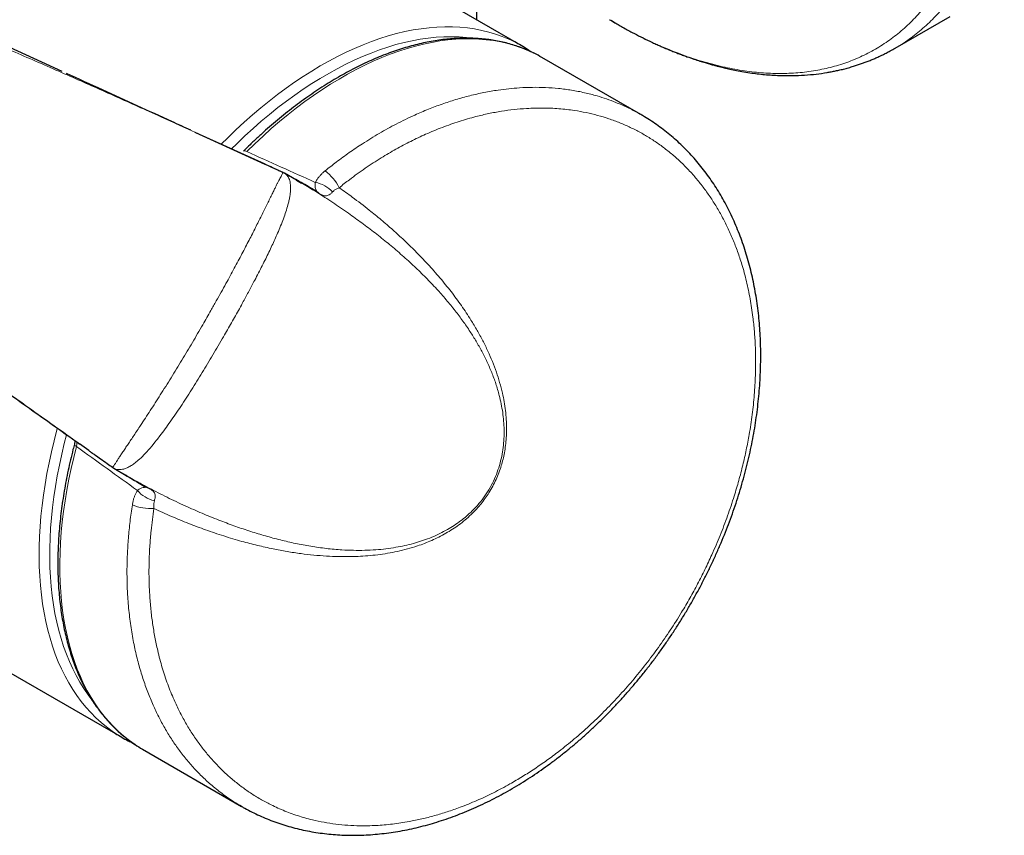
# Model space of a CAD drawing. Units: millimetres. Extents: x 8 to 2385, y 12 to 2606.
# Drawn here: x 2316 to 2381, y 120 to 174 of the extents above; entities that cross this region are included whole.
import ezdxf

# ---------------------------------------------------------------- set-up
doc = ezdxf.new("R2010")
doc.units = ezdxf.units.MM

msp = doc.modelspace()

# ---------------------------------------------------------------- linework, layer by layer
at = {"color": 7, "linetype": 'Continuous', "lineweight": 30}
for p, q in [((2145.652, 228.796), (2322.57, 126.664)), ((2349.068, 172.564), (2331.192, 182.884)), ((2373.882, 172.381), (2377.532, 174.488)), ((2318.613, 170.836), (2312.69, 173.539)), ((2357.015, 167.976), (2350.447, 171.768)), ((2327.426, 166.806), (2332.073, 164.687)), ((2332.088, 164.678), (2327.494, 166.778)), ((2332.081, 164.683), (2333.23, 164.157)), ((2334.172, 163.625), (2333.359, 164.094)), ((2334.17, 163.621), (2334.507, 163.429)), ((2320.378, 145.695), (2319.774, 146.125)), ((2322.028, 144.524), (2322.049, 144.512)), ((2322.048, 144.509), (2322.861, 144.039)), ((2322.864, 144.043), (2322.851, 144.051)), ((2323.949, 125.868), (2330.518, 122.075)), ((2330.522, 122.082), (2330.534, 122.075))]:
    msp.add_line(p, q, dxfattribs=at)
at = {"color": 252, "linetype": 'Continuous', "lineweight": 0, "flags": 128}
for points in [[(2329.176, 166.012), (2329.603, 166.439), (2330.143, 166.959), (2330.688, 167.464), (2331.238, 167.951), (2331.792, 168.422), (2332.35, 168.876), (2332.911, 169.311), (2333.475, 169.729), (2334.041, 170.128), (2334.608, 170.508), (2335.177, 170.869), (2335.746, 171.21), (2336.315, 171.531), (2336.884, 171.832), (2337.452, 172.112), (2338.018, 172.372), (2338.582, 172.611), (2339.144, 172.828), (2339.703, 173.024), (2340.258, 173.199), (2340.809, 173.351), (2341.355, 173.482), (2341.896, 173.591), (2342.432, 173.678), (2342.962, 173.742), (2343.485, 173.784), (2344.001, 173.804), (2344.509, 173.801), (2345.009, 173.776), (2345.501, 173.729), (2345.984, 173.66), (2346.457, 173.568), (2346.921, 173.454), (2347.375, 173.319), (2347.817, 173.161), (2348.249, 172.982), (2348.644, 172.794)], [(2345.84, 173.049), (2345.444, 173.095), (2344.952, 173.131), (2344.453, 173.145), (2343.945, 173.136), (2343.431, 173.105), (2342.909, 173.052), (2342.381, 172.977), (2341.847, 172.879), (2341.308, 172.759), (2340.764, 172.618), (2340.216, 172.454), (2339.664, 172.269), (2339.109, 172.062), (2338.551, 171.834), (2337.99, 171.585), (2337.428, 171.315), (2336.865, 171.024), (2336.301, 170.713), (2335.737, 170.382), (2335.173, 170.032), (2334.611, 169.661), (2334.05, 169.272), (2333.49, 168.864), (2332.934, 168.438), (2332.38, 167.994), (2331.83, 167.532), (2331.284, 167.053), (2330.743, 166.558), (2330.206, 166.047), (2329.859, 165.704)], [(2349.932, 172.043), (2349.516, 172.235), (2349.082, 172.408), (2348.637, 172.56), (2348.181, 172.69), (2347.715, 172.798), (2347.24, 172.884), (2346.755, 172.947), (2346.262, 172.989), (2345.76, 173.008), (2345.25, 173.005), (2344.733, 172.98), (2344.209, 172.932), (2343.678, 172.862), (2343.142, 172.77), (2342.6, 172.656), (2342.053, 172.52), (2341.501, 172.362), (2340.946, 172.183), (2340.387, 171.982), (2339.825, 171.759), (2339.261, 171.516), (2338.695, 171.251), (2338.128, 170.966), (2337.559, 170.661), (2336.991, 170.335), (2336.422, 169.99), (2335.854, 169.625), (2335.288, 169.241), (2334.723, 168.838), (2334.16, 168.417), (2333.601, 167.977), (2333.044, 167.52), (2332.492, 167.046), (2331.944, 166.555), (2331.4, 166.048), (2330.862, 165.524)], [(2330.653, 165.56), (2330.669, 165.571), (2330.704, 165.579), (2330.749, 165.573), (2330.802, 165.555), (2330.862, 165.524)], [(2322.151, 126.921), (2321.933, 127.068), (2321.557, 127.345), (2321.195, 127.643), (2320.846, 127.96), (2320.51, 128.298), (2320.189, 128.655), (2319.882, 129.032), (2319.59, 129.428), (2319.313, 129.842), (2319.051, 130.275), (2318.805, 130.725), (2318.574, 131.193), (2318.36, 131.678), (2318.161, 132.179), (2317.979, 132.697), (2317.813, 133.23), (2317.664, 133.778), (2317.531, 134.341), (2317.415, 134.918), (2317.317, 135.508), (2317.235, 136.112), (2317.171, 136.728), (2317.124, 137.356), (2317.094, 137.995), (2317.081, 138.645), (2317.086, 139.305), (2317.108, 139.975), (2317.147, 140.653), (2317.203, 141.34), (2317.277, 142.034), (2317.368, 142.736), (2317.476, 143.443), (2317.6, 144.157), (2317.742, 144.875), (2317.9, 145.598), (2318.075, 146.325), (2318.266, 147.054), (2318.297, 147.168)], [(2318.907, 146.736), (2318.758, 146.16), (2318.585, 145.44), (2318.429, 144.725), (2318.29, 144.013), (2318.167, 143.306), (2318.062, 142.606), (2317.973, 141.911), (2317.902, 141.224), (2317.848, 140.545), (2317.811, 139.873), (2317.791, 139.211), (2317.789, 138.558), (2317.804, 137.916), (2317.836, 137.284), (2317.886, 136.664), (2317.953, 136.056), (2318.036, 135.46), (2318.137, 134.878), (2318.255, 134.309), (2318.39, 133.754), (2318.542, 133.214), (2318.71, 132.69), (2318.894, 132.181), (2319.095, 131.688), (2319.312, 131.212), (2319.545, 130.753), (2319.793, 130.312), (2320.057, 129.889), (2320.336, 129.484), (2320.587, 129.152)], [(2319.563, 145.954), (2319.379, 145.226), (2319.211, 144.502), (2319.06, 143.781), (2318.926, 143.066), (2318.808, 142.355), (2318.707, 141.651), (2318.624, 140.953), (2318.557, 140.263), (2318.508, 139.58), (2318.476, 138.906), (2318.461, 138.241), (2318.463, 137.585), (2318.483, 136.94), (2318.519, 136.306), (2318.573, 135.684), (2318.645, 135.073), (2318.733, 134.475), (2318.838, 133.891), (2318.96, 133.32), (2319.099, 132.764), (2319.255, 132.222), (2319.427, 131.695), (2319.616, 131.185), (2319.821, 130.69), (2320.041, 130.212), (2320.278, 129.752), (2320.53, 129.309), (2320.797, 128.884), (2321.08, 128.477), (2321.377, 128.089), (2321.689, 127.72), (2322.016, 127.371), (2322.356, 127.041), (2322.71, 126.731), (2323.077, 126.442), (2323.453, 126.176)], [(2319.427, 146.116), (2319.426, 146.098), (2319.437, 146.064), (2319.464, 146.028), (2319.507, 145.99), (2319.563, 145.954)]]:
    msp.add_lwpolyline(points, dxfattribs=at)
at = {"color": 7, "linetype": 'Continuous', "lineweight": 30}
for centre, radius, start, end in [((2344.648, 164.907), 8.842, 56.80046, 63.12967), ((2346.023, 164.105), 8.848, 60.00419, 63.78512), ((2326.99, 134.319), 8.84, 236.81156, 243.12083), ((2328.373, 133.53), 8.848, 236.217, 240.00117)]:
    msp.add_arc(centre, radius, start, end, dxfattribs=at)
at = {"color": 252, "linetype": 'Continuous', "lineweight": 0}
for centre, radius, start, end in [((2334.243, 161.788), 3.059, 25.97025, 53.47219), ((2335.048, 161.46), 2.05, 42.46405, 79.8063), ((2335.142, 162.281), 0.702, 41.98445, 60.6815), ((2324.513, 143.869), 0.702, 239.30136, 258.02361), ((2325.176, 144.362), 2.051, 220.19757, 257.53213), ((2324.489, 144.888), 3.053, 246.49952, 274.05866)]:
    msp.add_arc(centre, radius, start, end, dxfattribs=at)
for major_axis, ratio, start_param, end_param in [((234.047, -104.568), 0.006179, 1.168661, 1.189711), ((207.594, -150.386), 0.006162, 5.093472, 5.114522)]:
    msp.add_ellipse((2243.214, 203.074), major_axis=major_axis, ratio=ratio, start_param=start_param, end_param=end_param, dxfattribs=at)
for points, knots in [([(2338.885, 233.005), (2339.217, 233.184), (2339.882, 233.543), (2340.946, 233.96), (2342.055, 234.285), (2343.21, 234.509), (2344.406, 234.634), (2345.64, 234.657), (2346.908, 234.581), (2348.205, 234.403), (2349.529, 234.127), (2350.874, 233.751), (2352.236, 233.277), (2353.611, 232.708), (2354.995, 232.043), (2356.384, 231.287), (2357.772, 230.44), (2359.156, 229.507), (2360.531, 228.488), (2361.894, 227.389), (2363.239, 226.212), (2364.562, 224.961), (2365.86, 223.64), (2367.127, 222.253), (2368.361, 220.804), (2369.558, 219.299), (2370.713, 217.741), (2371.822, 216.136), (2372.884, 214.489), (2373.893, 212.804), (2374.847, 211.088), (2375.743, 209.345), (2376.578, 207.581), (2377.35, 205.802), (2378.056, 204.013), (2378.693, 202.22), (2379.261, 200.429), (2379.756, 198.644), (2380.178, 196.873), (2380.525, 195.119), (2380.796, 193.39), (2380.99, 191.69), (2381.107, 190.024), (2381.145, 188.398), (2381.107, 186.817), (2380.99, 185.287), (2380.796, 183.811), (2380.525, 182.394), (2380.178, 181.041), (2379.756, 179.756), (2379.261, 178.544), (2378.693, 177.407), (2378.056, 176.351), (2377.35, 175.376), (2376.578, 174.489), (2375.744, 173.687), (2374.843, 172.988), (2374.22, 172.555), (2373.883, 172.382), (2373.882, 172.381)], [0, 0, 0, 0, 0.017831, 0.035688, 0.053546, 0.071403, 0.08926, 0.107117, 0.124974, 0.142831, 0.160688, 0.178546, 0.196403, 0.21426, 0.232117, 0.249974, 0.267831, 0.285688, 0.303546, 0.321403, 0.33926, 0.357117, 0.374974, 0.392831, 0.410688, 0.428546, 0.446403, 0.46426, 0.482117, 0.499974, 0.517831, 0.535688, 0.553546, 0.571403, 0.58926, 0.607117, 0.624974, 0.642831, 0.660688, 0.678546, 0.696403, 0.71426, 0.732117, 0.749974, 0.767831, 0.785688, 0.803546, 0.821403, 0.83926, 0.857117, 0.874974, 0.892831, 0.910688, 0.928546, 0.946403, 0.96426, 0.982117, 0.999974, 1, 1, 1, 1]), ([(2354.958, 174.274), (2355.097, 174.189), (2355.691, 173.823), (2356.74, 173.266), (2358.1, 172.608), (2359.452, 172.049), (2360.791, 171.583), (2362.113, 171.214), (2363.414, 170.942), (2364.689, 170.768), (2365.935, 170.692), (2367.148, 170.716), (2368.324, 170.838), (2369.459, 171.059), (2370.55, 171.377), (2371.593, 171.792), (2372.585, 172.302), (2373.523, 172.906), (2374.404, 173.602), (2375.225, 174.388), (2375.983, 175.261), (2376.677, 176.218), (2377.303, 177.257), (2377.861, 178.374), (2378.348, 179.566), (2378.763, 180.829), (2379.104, 182.159), (2379.37, 183.551), (2379.561, 185.002), (2379.675, 186.507), (2379.714, 188.06), (2379.675, 189.658), (2379.561, 191.295), (2379.37, 192.967), (2379.104, 194.667), (2378.763, 196.39), (2378.348, 198.131), (2377.861, 199.885), (2377.303, 201.646), (2376.677, 203.409), (2375.983, 205.167), (2375.225, 206.915), (2374.404, 208.649), (2373.523, 210.362), (2372.585, 212.049), (2371.593, 213.705), (2370.55, 215.324), (2369.459, 216.902), (2368.324, 218.433), (2367.148, 219.913), (2365.935, 221.336), (2364.689, 222.7), (2363.414, 223.998), (2362.113, 225.228), (2360.791, 226.385), (2359.452, 227.465), (2358.1, 228.466), (2356.74, 229.384), (2355.375, 230.216), (2354.01, 230.96), (2352.65, 231.612), (2351.298, 232.172), (2349.959, 232.638), (2348.637, 233.007), (2347.337, 233.279), (2346.061, 233.453), (2344.815, 233.529), (2343.602, 233.506), (2342.426, 233.383), (2341.291, 233.163), (2340.2, 232.845), (2339.157, 232.43), (2338.165, 231.919), (2337.227, 231.315), (2336.346, 230.619), (2335.526, 229.833), (2334.767, 228.96), (2334.073, 228.003), (2333.447, 226.964), (2332.889, 225.847), (2332.402, 224.655), (2331.988, 223.392), (2331.647, 222.063), (2331.38, 220.67), (2331.19, 219.219), (2331.071, 217.717), (2331.057, 216.675), (2331.049, 216.154)], [0, 0, 0, 0, 0.003628, 0.01549, 0.027351, 0.039213, 0.051074, 0.062936, 0.074797, 0.086659, 0.098521, 0.110382, 0.122244, 0.134105, 0.145967, 0.157828, 0.16969, 0.181552, 0.193413, 0.205275, 0.217136, 0.228998, 0.240859, 0.252721, 0.264583, 0.276444, 0.288306, 0.300167, 0.312029, 0.32389, 0.335752, 0.347614, 0.359475, 0.371337, 0.383198, 0.39506, 0.406921, 0.418783, 0.430645, 0.442506, 0.454368, 0.466229, 0.478091, 0.489952, 0.501814, 0.513676, 0.525537, 0.537399, 0.54926, 0.561122, 0.572983, 0.584845, 0.596707, 0.608568, 0.62043, 0.632291, 0.644153, 0.656014, 0.667876, 0.679738, 0.691599, 0.703461, 0.715322, 0.727184, 0.739045, 0.750907, 0.762769, 0.77463, 0.786492, 0.798353, 0.810215, 0.822076, 0.833938, 0.8458, 0.857661, 0.869523, 0.881384, 0.893246, 0.905107, 0.916969, 0.928831, 0.940692, 0.952554, 0.964415, 0.976277, 0.988138, 1, 1, 1, 1]), ([(2312.222, 173.514), (2313.252, 173.075), (2315.311, 172.198), (2318.335, 170.879), (2321.293, 169.57), (2324.305, 168.221), (2326.346, 167.295), (2327.426, 166.806)], [0, 0, 0, 0, 0.202182, 0.404374, 0.595091, 0.785812, 1, 1, 1, 1]), ([(2357.009, 167.975), (2356.965, 168.002), (2356.681, 168.176), (2356.13, 168.45), (2355.416, 168.768), (2354.741, 169.019), (2354.05, 169.24), (2353.279, 169.439), (2352.423, 169.605), (2351.562, 169.717), (2350.698, 169.779), (2349.834, 169.794), (2349.016, 169.763), (2348.251, 169.698), (2347.468, 169.599), (2346.607, 169.45), (2345.668, 169.238), (2344.739, 168.981), (2343.821, 168.68), (2342.916, 168.339), (2341.901, 167.906), (2340.812, 167.378), (2339.654, 166.741), (2338.617, 166.102), (2337.666, 165.46), (2336.838, 164.859), (2336.309, 164.44), (2336.064, 164.246)], [0, 0, 0, 0, 0.007904, 0.0505654, 0.0932268, 0.1261736, 0.1591204, 0.2019683, 0.2448379, 0.2876856, 0.32865, 0.3696335, 0.4105978, 0.4432608, 0.4759237, 0.5184015, 0.5609008, 0.6033784, 0.6439891, 0.6846187, 0.7252293, 0.7809387, 0.8320138, 0.8830888, 0.9238928, 0.9646968, 1, 1, 1, 1]), ([(2336.993, 163.127), (2337.22, 163.306), (2337.79, 163.755), (2338.722, 164.422), (2339.753, 165.095), (2340.761, 165.688), (2341.742, 166.21), (2342.771, 166.698), (2343.844, 167.143), (2344.96, 167.535), (2345.986, 167.832), (2346.92, 168.05), (2347.763, 168.206), (2348.602, 168.32), (2349.522, 168.399), (2350.517, 168.425), (2351.578, 168.38), (2352.535, 168.27), (2353.391, 168.115), (2354.151, 167.932), (2354.896, 167.706), (2355.619, 167.44), (2356.318, 167.133), (2356.99, 166.79), (2357.645, 166.406), (2358.278, 165.98), (2358.894, 165.512), (2359.486, 165.003), (2360.053, 164.452), (2360.587, 163.869), (2361.087, 163.256), (2361.552, 162.617), (2361.99, 161.942), (2362.399, 161.233), (2362.779, 160.485), (2363.127, 159.703), (2363.442, 158.888), (2363.749, 157.963), (2364.033, 156.92), (2364.278, 155.754), (2364.447, 154.646), (2364.554, 153.608), (2364.614, 152.65), (2364.637, 151.673), (2364.621, 150.585), (2364.551, 149.385), (2364.414, 148.074), (2364.23, 146.856), (2364.015, 145.736), (2363.785, 144.717), (2363.519, 143.695), (2363.188, 142.574), (2362.78, 141.359), (2362.284, 140.057), (2361.777, 138.871), (2361.273, 137.799), (2360.787, 136.839), (2360.269, 135.889), (2359.669, 134.862), (2358.976, 133.767), (2358.185, 132.617), (2357.346, 131.496), (2356.462, 130.407), (2355.534, 129.356), (2354.578, 128.36), (2353.599, 127.421), (2352.599, 126.542), (2351.657, 125.781), (2350.779, 125.129), (2349.973, 124.571), (2349.154, 124.048), (2348.241, 123.509), (2347.23, 122.971), (2346.127, 122.453), (2345.106, 122.039), (2344.173, 121.711), (2343.327, 121.454), (2342.481, 121.237), (2341.549, 121.044), (2340.532, 120.89), (2339.442, 120.797), (2338.453, 120.778), (2337.562, 120.816), (2336.768, 120.893), (2335.984, 121.013), (2335.134, 121.193), (2334.226, 121.451), (2333.272, 121.803), (2332.426, 122.193), (2331.68, 122.602), (2331.028, 123.013), (2330.398, 123.465), (2329.797, 123.954), (2329.227, 124.476), (2328.69, 125.03), (2328.177, 125.621), (2327.691, 126.249), (2327.231, 126.918), (2326.801, 127.623), (2326.401, 128.365), (2325.999, 129.214), (2325.609, 130.18), (2325.247, 131.271), (2324.969, 132.316), (2324.761, 133.301), (2324.609, 134.215), (2324.494, 135.154), (2324.405, 136.243), (2324.369, 137.342), (2324.383, 138.441), (2324.43, 139.398), (2324.505, 140.287), (2324.597, 141.102), (2324.669, 141.596), (2324.705, 141.843)], [0, 0, 0, 0, 0.006854, 0.017218, 0.027583, 0.036927, 0.046277, 0.055622, 0.066125, 0.076636, 0.087139, 0.095164, 0.103192, 0.111217, 0.119329, 0.129926, 0.140532, 0.151129, 0.159225, 0.167325, 0.175422, 0.183606, 0.19159, 0.199577, 0.20756, 0.21567, 0.22378, 0.232008, 0.240235, 0.2485, 0.256503, 0.264509, 0.272512, 0.280644, 0.288776, 0.297028, 0.305279, 0.313569, 0.324234, 0.334907, 0.345572, 0.353727, 0.361885, 0.37004, 0.378287, 0.388833, 0.399387, 0.409933, 0.417997, 0.426065, 0.434128, 0.442284, 0.452705, 0.463135, 0.473556, 0.481523, 0.489494, 0.497461, 0.505517, 0.515863, 0.526217, 0.536563, 0.547133, 0.557712, 0.568282, 0.578633, 0.588992, 0.599344, 0.607253, 0.615166, 0.623075, 0.631071, 0.641504, 0.651946, 0.66238, 0.670351, 0.678326, 0.686297, 0.694354, 0.704912, 0.715478, 0.726036, 0.734102, 0.742172, 0.750238, 0.758392, 0.769064, 0.779744, 0.790416, 0.798571, 0.806729, 0.814884, 0.823129, 0.831133, 0.83914, 0.847144, 0.855276, 0.863409, 0.87166, 0.879911, 0.8882, 0.898892, 0.909592, 0.920284, 0.928459, 0.936637, 0.944812, 0.953079, 0.964695, 0.972514, 0.980336, 0.988155, 0.994077, 1, 1, 1, 1]), ([(2333.249, 164.141), (2333.249, 164.131), (2333.251, 164.11), (2333.223, 164.04), (2333.174, 163.938), (2333.108, 163.811), (2333.034, 163.669), (2332.957, 163.522), (2332.87, 163.354), (2332.768, 163.154), (2332.652, 162.919), (2332.515, 162.639), (2332.363, 162.33), (2332.197, 161.991), (2332.021, 161.635), (2331.837, 161.264), (2331.643, 160.879), (2331.443, 160.48), (2331.162, 159.925), (2330.783, 159.189), (2330.379, 158.42), (2330.034, 157.775), (2329.764, 157.275), (2329.474, 156.744), (2329.167, 156.189), (2328.834, 155.592), (2328.428, 154.873), (2328.014, 154.151), (2327.603, 153.444), (2327.257, 152.857), (2326.909, 152.271), (2326.557, 151.685), (2326.202, 151.1), (2325.843, 150.518), (2325.483, 149.941), (2325.132, 149.384), (2324.791, 148.85), (2324.461, 148.339), (2324.134, 147.839), (2323.845, 147.399), (2323.595, 147.02), (2323.382, 146.699), (2323.178, 146.394), (2322.985, 146.107), (2322.804, 145.839), (2322.632, 145.585), (2322.474, 145.345), (2322.337, 145.127), (2322.218, 144.944), (2322.127, 144.807), (2322.059, 144.708), (2322.011, 144.641), (2321.975, 144.598), (2321.953, 144.578), (2321.947, 144.58), (2321.945, 144.581)], [0, 0, 0, 0, 0.014878, 0.031713, 0.048655, 0.065717, 0.07839, 0.091118, 0.1039, 0.116738, 0.13204, 0.14742, 0.164107, 0.180802, 0.197566, 0.214277, 0.231042, 0.247996, 0.264989, 0.300193, 0.337216, 0.356206, 0.375939, 0.395695, 0.418058, 0.440449, 0.464885, 0.501485, 0.524392, 0.547322, 0.57033, 0.593365, 0.616743, 0.640155, 0.663687, 0.687269, 0.709234, 0.731257, 0.753492, 0.775816, 0.791819, 0.807872, 0.823702, 0.839591, 0.855266, 0.871014, 0.888084, 0.905283, 0.922621, 0.940095, 0.953637, 0.967239, 0.980903, 0.994621, 1, 1, 1, 1]), ([(2322.049, 144.512), (2322.068, 144.5), (2322.121, 144.467), (2322.23, 144.434), (2322.372, 144.415), (2322.529, 144.423), (2322.711, 144.46), (2322.919, 144.536), (2323.154, 144.66), (2323.4, 144.827), (2323.695, 145.063), (2324.045, 145.393), (2324.453, 145.84), (2324.809, 146.276), (2325.141, 146.708), (2325.444, 147.115), (2325.788, 147.597), (2326.133, 148.098), (2326.484, 148.62), (2326.837, 149.16), (2327.194, 149.715), (2327.549, 150.28), (2327.905, 150.857), (2328.261, 151.442), (2328.618, 152.037), (2328.972, 152.636), (2329.386, 153.345), (2329.855, 154.166), (2330.291, 154.944), (2330.678, 155.648), (2331.018, 156.276), (2331.355, 156.912), (2331.727, 157.628), (2332.116, 158.4), (2332.472, 159.14), (2332.729, 159.7), (2332.922, 160.138), (2333.115, 160.596), (2333.303, 161.073), (2333.466, 161.537), (2333.586, 161.929), (2333.667, 162.254), (2333.719, 162.517), (2333.756, 162.767), (2333.775, 163.004), (2333.774, 163.221), (2333.755, 163.419), (2333.718, 163.595), (2333.663, 163.75), (2333.59, 163.882), (2333.492, 164.004), (2333.407, 164.061), (2333.359, 164.094)], [0, 0, 0, 0, 0.007252, 0.021225, 0.035196, 0.048989, 0.062782, 0.079736, 0.096904, 0.114074, 0.13145, 0.156604, 0.183026, 0.211018, 0.225392, 0.246978, 0.268653, 0.290554, 0.312517, 0.335104, 0.357738, 0.380493, 0.403282, 0.426454, 0.449655, 0.472941, 0.496253, 0.531934, 0.567707, 0.585757, 0.612855, 0.640007, 0.659117, 0.695786, 0.730142, 0.746797, 0.763451, 0.78376, 0.80416, 0.824883, 0.84574, 0.859052, 0.872363, 0.885944, 0.899524, 0.913304, 0.926605, 0.940265, 0.953925, 0.96773, 0.981537, 1, 1, 1, 1]), ([(2336.064, 164.246), (2336.012, 164.203), (2335.909, 164.116), (2335.768, 163.976), (2335.638, 163.828), (2335.515, 163.662), (2335.447, 163.543), (2335.411, 163.478)], [0, 0, 0, 0, 0.189617, 0.380286, 0.574478, 0.769996, 1, 1, 1, 1]), ([(2334.507, 163.429), (2334.523, 163.42), (2334.909, 163.199), (2335.642, 162.743), (2336.703, 162.061), (2337.694, 161.38), (2338.625, 160.706), (2339.496, 160.041), (2340.35, 159.353), (2341.183, 158.64), (2341.982, 157.913), (2342.746, 157.17), (2343.446, 156.437), (2344.096, 155.701), (2344.675, 154.993), (2345.208, 154.284), (2345.672, 153.608), (2346.09, 152.937), (2346.464, 152.276), (2346.809, 151.588), (2347.123, 150.871), (2347.398, 150.123), (2347.606, 149.425), (2347.753, 148.785), (2347.85, 148.22), (2347.915, 147.646), (2347.945, 147.067), (2347.936, 146.482), (2347.886, 145.893), (2347.788, 145.296), (2347.639, 144.696), (2347.435, 144.099), (2347.174, 143.513), (2346.855, 142.947), (2346.482, 142.412), (2346.101, 141.96), (2345.719, 141.573), (2345.35, 141.245), (2344.945, 140.931), (2344.514, 140.639), (2344.039, 140.36), (2343.534, 140.105), (2343.001, 139.876), (2342.465, 139.682), (2341.912, 139.514), (2341.346, 139.374), (2340.736, 139.255), (2340.099, 139.162), (2339.405, 139.096), (2338.687, 139.062), (2337.936, 139.061), (2337.085, 139.096), (2336.139, 139.182), (2335.112, 139.328), (2334.097, 139.518), (2333.095, 139.749), (2332.104, 140.015), (2331.116, 140.316), (2330.13, 140.65), (2329.1, 141.032), (2328.032, 141.462), (2326.891, 141.96), (2325.724, 142.509), (2324.526, 143.117), (2323.572, 143.628), (2323.02, 143.952), (2322.864, 144.043)], [0, 0, 0, 0, 0.0011, 0.026484, 0.05188, 0.077287, 0.099509, 0.121873, 0.144245, 0.1666, 0.188966, 0.21027, 0.231588, 0.250627, 0.269683, 0.286676, 0.303687, 0.318431, 0.333208, 0.348007, 0.362853, 0.377737, 0.392674, 0.402897, 0.413149, 0.423005, 0.432902, 0.442581, 0.452057, 0.461584, 0.471212, 0.480662, 0.490229, 0.499962, 0.509594, 0.519389, 0.526743, 0.534599, 0.542512, 0.551211, 0.559959, 0.569962, 0.58001, 0.590096, 0.60021, 0.611151, 0.622114, 0.634802, 0.647512, 0.661939, 0.676387, 0.691454, 0.712171, 0.732935, 0.753724, 0.774548, 0.795388, 0.816241, 0.837642, 0.859054, 0.883519, 0.907995, 0.934952, 0.961923, 0.98922, 1, 1, 1, 1]), ([(2334.088, 163.674), (2334.197, 163.612), (2334.727, 163.311), (2335.249, 162.998), (2335.664, 162.75)], [0, 0, 0, 0, 0.205107, 1, 1, 1, 1]), ([(2335.411, 163.478), (2335.405, 163.427), (2335.392, 163.322), (2335.402, 163.191), (2335.425, 163.078), (2335.454, 162.995), (2335.479, 162.938), (2335.49, 162.909), (2335.488, 162.896), (2335.472, 162.901), (2335.465, 162.903)], [0, 0, 0, 0, 0.154665, 0.314712, 0.483386, 0.654438, 0.767067, 0.880977, 0.945237, 1, 1, 1, 1]), ([(2324.705, 141.843), (2325.091, 141.666), (2325.85, 141.318), (2326.995, 140.848), (2328.15, 140.413), (2329.333, 140.013), (2330.48, 139.671), (2331.574, 139.387), (2332.571, 139.163), (2333.536, 138.982), (2334.433, 138.846), (2335.304, 138.745), (2336.138, 138.678), (2336.908, 138.647), (2337.61, 138.643), (2338.253, 138.661), (2338.9, 138.702), (2339.551, 138.769), (2340.206, 138.864), (2340.865, 138.99), (2341.528, 139.151), (2342.128, 139.332), (2342.666, 139.525), (2343.139, 139.72), (2343.611, 139.941), (2344.07, 140.187), (2344.515, 140.457), (2344.94, 140.75), (2345.355, 141.075), (2345.753, 141.431), (2346.108, 141.795), (2346.421, 142.158), (2346.691, 142.514), (2346.949, 142.899), (2347.189, 143.313), (2347.409, 143.758), (2347.6, 144.218), (2347.753, 144.67), (2347.872, 145.109), (2347.969, 145.558), (2348.042, 146.033), (2348.093, 146.57), (2348.111, 147.143), (2348.091, 147.745), (2348.036, 148.341), (2347.949, 148.926), (2347.822, 149.551), (2347.65, 150.208), (2347.427, 150.906), (2347.166, 151.596), (2346.864, 152.291), (2346.526, 152.98), (2346.151, 153.669), (2345.683, 154.45), (2345.111, 155.312), (2344.423, 156.243), (2343.68, 157.159), (2342.883, 158.059), (2342.085, 158.89), (2341.308, 159.644), (2340.559, 160.329), (2339.789, 160.995), (2338.897, 161.723), (2337.967, 162.437), (2337.286, 162.919), (2336.993, 163.127)], [0, 0, 0, 0, 0.027354, 0.053679, 0.08002, 0.107444, 0.13489, 0.158047, 0.18122, 0.201661, 0.222116, 0.240387, 0.258671, 0.276424, 0.290105, 0.303807, 0.31752, 0.331272, 0.345041, 0.358856, 0.372698, 0.386584, 0.396492, 0.40642, 0.416372, 0.426355, 0.435725, 0.445135, 0.454421, 0.463767, 0.473076, 0.48058, 0.488132, 0.495561, 0.503772, 0.512057, 0.520415, 0.528842, 0.536338, 0.543873, 0.552835, 0.561844, 0.573048, 0.5844, 0.595801, 0.607385, 0.619001, 0.633683, 0.648404, 0.663943, 0.679509, 0.696068, 0.71265, 0.729676, 0.754619, 0.779602, 0.804965, 0.831546, 0.858154, 0.880166, 0.902189, 0.924246, 0.946313, 0.976884, 1, 1, 1, 1]), ([(2335.664, 162.75), (2335.698, 162.73), (2335.761, 162.693), (2335.843, 162.651), (2335.926, 162.616), (2336.012, 162.592), (2336.111, 162.582), (2336.217, 162.597), (2336.33, 162.644), (2336.426, 162.711), (2336.501, 162.779), (2336.54, 162.823), (2336.56, 162.845)], [0, 0, 0, 0, 0.088883, 0.1665093, 0.2448147, 0.3561036, 0.4684331, 0.6094064, 0.7526313, 0.8741551, 0.9366965, 1, 1, 1, 1]), ([(2336.56, 162.845), (2336.585, 162.871), (2336.653, 162.942), (2336.796, 163.041), (2336.927, 163.098), (2336.993, 163.127)], [0, 0, 0, 0, 0.218995, 0.604223, 1, 1, 1, 1]), ([(2319.774, 146.125), (2318.645, 146.928), (2316.59, 148.39), (2313.616, 150.526), (2310.85, 152.526), (2308.094, 154.542), (2305.584, 156.401), (2304, 157.593), (2303.324, 158.101)], [0, 0, 0, 0, 0.204674, 0.372275, 0.539878, 0.707562, 0.875252, 1, 1, 1, 1]), ([(2319.594, 146.25), (2319.594, 146.239), (2319.598, 146.181), (2319.588, 146.081), (2319.57, 145.991), (2319.563, 145.954)], [0, 0, 0, 0, 0.118503, 0.634852, 1, 1, 1, 1]), ([(2324.367, 143.183), (2323.944, 143.418), (2323.412, 143.715), (2322.885, 144.024), (2322.777, 144.088)], [0, 0, 0, 0, 0.793869, 1, 1, 1, 1]), ([(2324.135, 143.278), (2324.138, 143.275), (2324.152, 143.264), (2324.146, 143.256), (2324.115, 143.249), (2324.038, 143.241), (2323.938, 143.22), (2323.823, 143.174), (2323.723, 143.123), (2323.649, 143.068), (2323.609, 143.038)], [0, 0, 0, 0, 0.020884, 0.097797, 0.220788, 0.346684, 0.595461, 0.723444, 0.852992, 1, 1, 1, 1]), ([(2324.733, 142.359), (2324.746, 142.401), (2324.772, 142.485), (2324.786, 142.586), (2324.789, 142.701), (2324.766, 142.819), (2324.709, 142.924), (2324.633, 143.007), (2324.554, 143.07), (2324.465, 143.128), (2324.4, 143.164), (2324.367, 143.183)], [0, 0, 0, 0, 0.093915, 0.190427, 0.271029, 0.436185, 0.605072, 0.717466, 0.831057, 0.915031, 1, 1, 1, 1]), ([(2323.609, 143.038), (2323.578, 142.986), (2323.516, 142.881), (2323.437, 142.708), (2323.37, 142.523), (2323.312, 142.317), (2323.286, 142.169), (2323.271, 142.089)], [0, 0, 0, 0, 0.188873, 0.379127, 0.57345, 0.769056, 1, 1, 1, 1]), ([(2323.271, 142.089), (2323.218, 141.72), (2323.11, 140.979), (2323.002, 139.877), (2322.934, 138.782), (2322.911, 137.795), (2322.922, 136.914), (2322.96, 135.987), (2323.046, 134.939), (2323.198, 133.783), (2323.399, 132.691), (2323.645, 131.653), (2323.926, 130.686), (2324.246, 129.767), (2324.592, 128.916), (2324.966, 128.116), (2325.365, 127.364), (2325.798, 126.643), (2326.266, 125.952), (2326.768, 125.293), (2327.303, 124.667), (2327.87, 124.078), (2328.51, 123.488), (2329.222, 122.917), (2329.907, 122.435), (2330.351, 122.18), (2330.522, 122.082)], [0, 0, 0, 0, 0.042013, 0.084392, 0.126794, 0.169174, 0.200441, 0.231708, 0.28099, 0.328933, 0.376876, 0.421779, 0.466683, 0.509346, 0.552009, 0.591686, 0.631363, 0.67133, 0.711296, 0.751618, 0.79194, 0.832559, 0.873179, 0.922356, 0.970186, 1, 1, 1, 1]), ([(2324.705, 141.843), (2324.699, 141.887), (2324.685, 141.999), (2324.685, 142.177), (2324.717, 142.298), (2324.733, 142.359)], [0, 0, 0, 0, 0.242106, 0.615654, 1, 1, 1, 1])]:
    msp.add_open_spline(points, degree=3, knots=knots, dxfattribs=at)
at = {"color": 7, "linetype": 'Continuous', "lineweight": 30}
for points, knots in [([(2346.12, 174.266), (2346.136, 175.038), (2346.17, 176.695), (2346.199, 179.23), (2346.212, 181.873), (2346.206, 184.511), (2346.182, 187.144), (2346.138, 189.771), (2346.095, 191.73), (2346.06, 192.811), (2346.054, 193.02)], [0, 0, 0, 0, 0.122468, 0.2628791, 0.403324, 0.5439112, 0.6846082, 0.8253822, 0.9662004, 1, 1, 1, 1]), ([(2354.944, 174.274), (2355.035, 174.22), (2355.229, 174.107), (2355.517, 173.945), (2355.807, 173.78), (2356.114, 173.608), (2356.517, 173.39), (2357.019, 173.131), (2357.522, 172.885), (2357.933, 172.693), (2358.219, 172.564), (2358.456, 172.46), (2358.643, 172.379), (2358.772, 172.325), (2358.867, 172.285), (2358.958, 172.248), (2359.078, 172.199), (2359.254, 172.128), (2359.491, 172.034), (2359.777, 171.926), (2360.131, 171.797), (2360.516, 171.663), (2360.915, 171.533), (2361.257, 171.427), (2361.55, 171.342), (2361.804, 171.271), (2362.027, 171.211), (2362.271, 171.148), (2362.567, 171.076), (2362.942, 170.991), (2363.372, 170.902), (2363.853, 170.815), (2364.519, 170.711), (2365.347, 170.617), (2366.253, 170.564), (2367.093, 170.557), (2367.872, 170.589), (2368.641, 170.66), (2369.228, 170.744), (2369.652, 170.82), (2369.938, 170.877), (2370.235, 170.943), (2370.553, 171.021), (2370.876, 171.109), (2371.183, 171.201), (2371.461, 171.29), (2371.717, 171.379), (2371.972, 171.473), (2372.231, 171.574), (2372.487, 171.681), (2372.701, 171.776), (2372.888, 171.862), (2373.077, 171.952), (2373.308, 172.067), (2373.582, 172.211), (2373.778, 172.322), (2373.882, 172.381)], [0, 0, 0, 0, 0.0115563, 0.0244345, 0.0392391, 0.0555092, 0.0726287, 0.101255, 0.1320013, 0.1484999, 0.1629311, 0.1748217, 0.1841708, 0.1909776, 0.1941555, 0.1984868, 0.2044318, 0.211991, 0.2245825, 0.2396726, 0.2543629, 0.2771921, 0.2970441, 0.3139154, 0.3282316, 0.3408832, 0.3518965, 0.3617074, 0.3776291, 0.3967211, 0.4189858, 0.4439658, 0.4710736, 0.5210003, 0.5704227, 0.6099676, 0.653815, 0.695433, 0.7345083, 0.7503622, 0.7659116, 0.7823801, 0.8004805, 0.8198672, 0.837747, 0.8535098, 0.8682269, 0.8826634, 0.8985416, 0.9142494, 0.9291406, 0.9384567, 0.9499871, 0.964085, 0.9807549, 1, 1, 1, 1]), ([(2349.914, 172.052), (2349.903, 172.058), (2349.759, 172.132), (2349.472, 172.258), (2349.054, 172.427), (2348.626, 172.575), (2348.188, 172.703), (2347.74, 172.811), (2347.284, 172.9), (2346.82, 172.968), (2346.347, 173.016), (2345.867, 173.044), (2345.379, 173.052), (2344.885, 173.039), (2344.384, 173.007), (2343.876, 172.954), (2343.364, 172.88), (2342.846, 172.787), (2342.323, 172.673), (2341.797, 172.54), (2341.266, 172.386), (2340.732, 172.213), (2340.195, 172.02), (2339.656, 171.808), (2339.115, 171.577), (2338.573, 171.326), (2338.03, 171.057), (2337.486, 170.769), (2336.942, 170.463), (2336.398, 170.139), (2335.855, 169.798), (2335.314, 169.439), (2334.774, 169.062), (2334.236, 168.669), (2333.701, 168.26), (2333.169, 167.834), (2332.64, 167.393), (2332.115, 166.937), (2331.594, 166.465), (2331.107, 166.006), (2330.795, 165.7), (2330.653, 165.56)], [0, 0, 0, 0, 0.002228, 0.028255, 0.05429, 0.08034, 0.106409, 0.132502, 0.158625, 0.18478, 0.210968, 0.237191, 0.263449, 0.28974, 0.316063, 0.342415, 0.368795, 0.395199, 0.421625, 0.448069, 0.474528, 0.501001, 0.527484, 0.553975, 0.580472, 0.606974, 0.633478, 0.659984, 0.68649, 0.712996, 0.7395, 0.766002, 0.792501, 0.818998, 0.845491, 0.871982, 0.898469, 0.924953, 0.951434, 0.977911, 1, 1, 1, 1]), ([(2349.747, 172.13), (2349.734, 172.14), (2349.655, 172.198), (2349.572, 172.25), (2349.503, 172.293)], [0, 0, 0, 0, 0.162519, 1, 1, 1, 1]), ([(2327.161, 166.933), (2326.736, 167.127), (2324.78, 168.021), (2322.025, 169.28), (2319.697, 170.343), (2318.896, 170.709)], [0, 0, 0, 0, 0.153728, 0.708832, 1, 1, 1, 1]), ([(2354.618, 128.037), (2354.71, 128.13), (2354.976, 128.397), (2355.408, 128.849), (2355.91, 129.396), (2356.401, 129.956), (2356.881, 130.527), (2357.352, 131.111), (2357.812, 131.708), (2358.261, 132.316), (2358.698, 132.935), (2359.124, 133.563), (2359.537, 134.202), (2359.938, 134.851), (2360.325, 135.507), (2360.696, 136.167), (2361.054, 136.834), (2361.397, 137.507), (2361.727, 138.188), (2362.042, 138.875), (2362.342, 139.566), (2362.627, 140.263), (2362.898, 140.966), (2363.152, 141.671), (2363.39, 142.379), (2363.613, 143.089), (2363.819, 143.802), (2364.01, 144.517), (2364.183, 145.231), (2364.339, 145.942), (2364.478, 146.649), (2364.599, 147.355), (2364.703, 148.062), (2364.791, 148.768), (2364.862, 149.474), (2364.915, 150.179), (2364.952, 150.88), (2364.97, 151.578), (2364.971, 152.27), (2364.955, 152.956), (2364.92, 153.634), (2364.868, 154.303), (2364.799, 154.962), (2364.711, 155.611), (2364.607, 156.25), (2364.484, 156.881), (2364.344, 157.505), (2364.187, 158.121), (2364.011, 158.728), (2363.819, 159.325), (2363.609, 159.911), (2363.383, 160.485), (2363.14, 161.045), (2362.88, 161.591), (2362.606, 162.122), (2362.316, 162.637), (2362.012, 163.135), (2361.692, 163.617), (2361.358, 164.084), (2361.007, 164.537), (2360.641, 164.976), (2360.261, 165.398), (2359.867, 165.802), (2359.462, 166.187), (2359.045, 166.554), (2358.615, 166.903), (2358.172, 167.235), (2357.716, 167.547), (2357.329, 167.795), (2357.089, 167.931), (2357.01, 167.976)], [0, 0, 0, 0, 0.007946, 0.022852, 0.037711, 0.052548, 0.067383, 0.082229, 0.097103, 0.112042, 0.126893, 0.141783, 0.15672, 0.171669, 0.186587, 0.20144, 0.21618, 0.231042, 0.245896, 0.26074, 0.27559, 0.290461, 0.30537, 0.320351, 0.33516, 0.350064, 0.365023, 0.379998, 0.394938, 0.409805, 0.4246, 0.439395, 0.454267, 0.469203, 0.484195, 0.499229, 0.514293, 0.529376, 0.544462, 0.559535, 0.574582, 0.589588, 0.604542, 0.619441, 0.634294, 0.649203, 0.664178, 0.679205, 0.694274, 0.70937, 0.724479, 0.739586, 0.754674, 0.769727, 0.784733, 0.799676, 0.814545, 0.829338, 0.844176, 0.859097, 0.87406, 0.889018, 0.903918, 0.918713, 0.933419, 0.948254, 0.963051, 0.97783, 0.992613, 1, 1, 1, 1]), ([(2333.25, 164.143), (2333.139, 164.193), (2332.871, 164.314), (2332.539, 164.465), (2332.324, 164.565), (2332.258, 164.595)], [0, 0, 0, 0, 0.325448, 0.791319, 1, 1, 1, 1]), ([(2333.333, 164.101), (2333.304, 164.118), (2333.27, 164.138), (2333.238, 164.151), (2333.234, 164.153)], [0, 0, 0, 0, 0.871646, 1, 1, 1, 1]), ([(2333.235, 164.154), (2333.242, 164.154), (2333.25, 164.154), (2333.249, 164.143), (2333.249, 164.141)], [0, 0, 0, 0, 0.871348, 1, 1, 1, 1]), ([(2333.359, 164.094), (2333.357, 164.095), (2333.35, 164.101), (2333.342, 164.104), (2333.336, 164.106)], [0, 0, 0, 0, 0.250648, 1, 1, 1, 1]), ([(2335.486, 162.893), (2335.346, 162.971), (2334.889, 163.227), (2334.372, 163.516), (2334.002, 163.724), (2333.946, 163.755)], [0, 0, 0, 0, 0.2738674, 0.8898982, 1, 1, 1, 1]), ([(2303.507, 157.702), (2303.903, 157.42), (2305.615, 156.2), (2308.635, 154.048), (2312.636, 151.2), (2316.347, 148.56), (2318.752, 146.848), (2319.78, 146.117)], [0, 0, 0, 0, 0.0733385, 0.3170175, 0.5578614, 0.8111397, 1, 1, 1, 1]), ([(2319.427, 146.117), (2319.396, 145.995), (2319.304, 145.643), (2319.163, 145.061), (2319.01, 144.373), (2318.873, 143.689), (2318.75, 143.009), (2318.643, 142.334), (2318.551, 141.664), (2318.475, 141), (2318.414, 140.342), (2318.369, 139.691), (2318.34, 139.048), (2318.326, 138.412), (2318.328, 137.785), (2318.346, 137.167), (2318.38, 136.558), (2318.429, 135.96), (2318.495, 135.372), (2318.576, 134.795), (2318.672, 134.23), (2318.785, 133.676), (2318.913, 133.135), (2319.056, 132.608), (2319.215, 132.093), (2319.388, 131.593), (2319.577, 131.107), (2319.781, 130.635), (2320, 130.179), (2320.233, 129.739), (2320.48, 129.314), (2320.741, 128.907), (2321.016, 128.515), (2321.305, 128.141), (2321.607, 127.785), (2321.922, 127.446), (2322.249, 127.125), (2322.589, 126.822), (2322.941, 126.539), (2323.224, 126.328), (2323.393, 126.217), (2323.437, 126.189)], [0, 0, 0, 0, 0.01395, 0.040422, 0.066897, 0.093376, 0.119859, 0.146345, 0.172835, 0.199328, 0.225825, 0.252326, 0.27883, 0.305337, 0.331846, 0.358358, 0.384871, 0.411384, 0.437897, 0.464408, 0.490915, 0.517417, 0.543912, 0.570398, 0.596871, 0.62333, 0.649772, 0.676193, 0.70259, 0.728961, 0.755303, 0.781612, 0.807888, 0.83413, 0.860335, 0.886505, 0.912642, 0.938748, 0.964826, 0.990882, 1, 1, 1, 1]), ([(2319.467, 146.34), (2319.466, 146.324), (2319.461, 146.27), (2319.448, 146.194), (2319.431, 146.134), (2319.426, 146.117)], [0, 0, 0, 0, 0.236761, 0.782869, 1, 1, 1, 1]), ([(2320.377, 145.693), (2320.382, 145.689), (2320.441, 145.647), (2320.582, 145.548), (2320.834, 145.369), (2321.176, 145.126), (2321.561, 144.852), (2321.827, 144.662), (2321.944, 144.578)], [0, 0, 0, 0, 0.011883, 0.137443, 0.284747, 0.516007, 0.787844, 1, 1, 1, 1]), ([(2321.938, 144.587), (2321.954, 144.575), (2321.982, 144.554), (2322.016, 144.535), (2322.03, 144.527)], [0, 0, 0, 0, 0.573, 1, 1, 1, 1]), ([(2322.638, 144.168), (2322.698, 144.133), (2322.918, 144.001), (2323.425, 143.7), (2323.871, 143.435), (2324.154, 143.266)], [0, 0, 0, 0, 0.119426, 0.439062, 1, 1, 1, 1]), ([(2330.531, 122.071), (2330.597, 122.032), (2330.82, 121.901), (2331.211, 121.698), (2331.705, 121.46), (2332.21, 121.243), (2332.726, 121.045), (2333.253, 120.866), (2333.79, 120.706), (2334.336, 120.566), (2334.891, 120.446), (2335.454, 120.346), (2336.023, 120.268), (2336.598, 120.209), (2337.177, 120.172), (2337.761, 120.156), (2338.347, 120.16), (2338.937, 120.186), (2339.533, 120.232), (2340.134, 120.299), (2340.742, 120.387), (2341.352, 120.496), (2341.963, 120.625), (2342.571, 120.773), (2343.181, 120.942), (2343.79, 121.131), (2344.402, 121.341), (2345.012, 121.57), (2345.621, 121.818), (2346.229, 122.087), (2346.837, 122.375), (2347.44, 122.681), (2348.039, 123.005), (2348.634, 123.348), (2349.228, 123.709), (2349.816, 124.089), (2350.397, 124.484), (2350.971, 124.894), (2351.538, 125.321), (2352.1, 125.765), (2352.657, 126.226), (2353.205, 126.702), (2353.746, 127.193), (2354.217, 127.639), (2354.505, 127.925), (2354.618, 128.037)], [0, 0, 0, 0, 0.009728, 0.033109, 0.056431, 0.079819, 0.10332, 0.126919, 0.150599, 0.174345, 0.198138, 0.221958, 0.245787, 0.269599, 0.293375, 0.317096, 0.340744, 0.364315, 0.387968, 0.411852, 0.435836, 0.459853, 0.483815, 0.507656, 0.531297, 0.555252, 0.579129, 0.602994, 0.626872, 0.650781, 0.67475, 0.698815, 0.722457, 0.746391, 0.770363, 0.794308, 0.818165, 0.841879, 0.865532, 0.889388, 0.913198, 0.936992, 0.960797, 0.984634, 1, 1, 1, 1]), ([(2323.009, 126.426), (2323.015, 126.423), (2323.1, 126.377), (2323.188, 126.338), (2323.27, 126.302)], [0, 0, 0, 0, 0.0739678, 1, 1, 1, 1])]:
    msp.add_open_spline(points, degree=3, knots=knots, dxfattribs=at)

doc.saveas('drawing.dxf')
